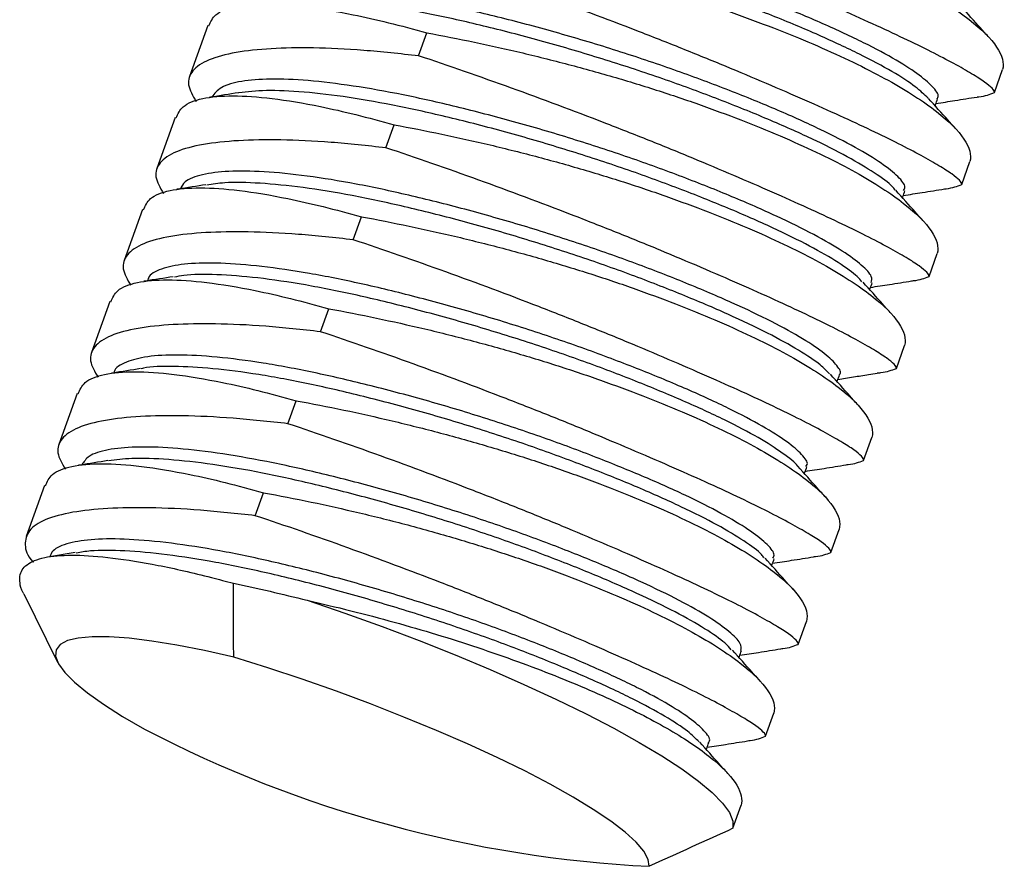
# Paper-space layout '_Триметрия' of a CAD drawing. Units: millimetres. Extents: x -24.6 to -0.3, y -45.3 to -8.2.
# Drawn here: x -24.6 to -9.7, y -45.3 to -32.5 of the extents above; entities that cross this region are included whole.
import ezdxf

# ---------------------------------------------------------------- set-up
doc = ezdxf.new("R2010")
doc.units = ezdxf.units.MM

psp = doc.layouts.new('_Триметрия')

# ---------------------------------------------------------------- linework, layer by layer
at = {"color": 7, "linetype": 'Continuous', "lineweight": 25}
for p, q in [((-21.729, -32.572), (-22.004, -33.345)), ((-18.535, -33.03), (-18.411, -32.682)), ((-9.814, -33.586), (-9.69, -33.238)), ((-22.224, -33.965), (-22.499, -34.737)), ((-19.03, -34.423), (-18.906, -34.074)), ((-10.309, -34.978), (-10.185, -34.63)), ((-22.719, -35.357), (-22.994, -36.13)), ((-19.525, -35.815), (-19.401, -35.467)), ((-10.804, -36.371), (-10.68, -36.023)), ((-23.214, -36.749), (-23.489, -37.522)), ((-20.02, -37.207), (-19.896, -36.859)), ((-11.299, -37.763), (-11.175, -37.415)), ((-23.709, -38.142), (-23.984, -38.914)), ((-20.515, -38.599), (-20.391, -38.251)), ((-11.794, -39.155), (-11.67, -38.807)), ((-24.204, -39.534), (-24.479, -40.307)), ((-21.01, -39.992), (-20.886, -39.644)), ((-12.289, -40.548), (-12.165, -40.199)), ((-23.737, -40.551), (-24.128, -40.613)), ((-24.518, -41.173), (-24.005, -42.21)), ((-12.784, -41.94), (-12.66, -41.592)), ((-13.279, -43.332), (-13.155, -42.984)), ((-13.774, -44.725), (-13.65, -44.376))]:
    psp.add_line(p, q, dxfattribs=at)
at = {"color": 7, "linetype": 'Continuous', "lineweight": 25, "flags": 128}
for points in [[(-20.223, -41.273), (-19.654, -41.467), (-19.088, -41.672), (-18.528, -41.884), (-17.981, -42.101), (-17.45, -42.323), (-16.94, -42.547), (-16.455, -42.771), (-16, -42.993), (-15.579, -43.211), (-15.195, -43.424), (-14.851, -43.63), (-14.55, -43.826), (-14.296, -44.012), (-14.089, -44.185), (-13.933, -44.344), (-13.828, -44.488), (-13.775, -44.615), (-13.774, -44.725)], [(-21.337, -42.135), (-21.781, -42.035), (-22.196, -41.953), (-22.577, -41.891), (-22.921, -41.848), (-23.223, -41.826), (-23.481, -41.825), (-23.693, -41.844), (-23.855, -41.884), (-23.967, -41.943), (-24.028, -42.022), (-24.036, -42.12), (-23.992, -42.235), (-23.896, -42.367), (-23.749, -42.514), (-23.553, -42.675), (-23.309, -42.848), (-23.02, -43.031), (-22.689, -43.222)], [(-15.043, -45.3), (-15.057, -45.195), (-15.123, -45.072), (-15.241, -44.934), (-15.409, -44.781), (-15.626, -44.615), (-15.889, -44.438), (-16.196, -44.251), (-16.544, -44.056), (-16.929, -43.856), (-17.347, -43.652), (-17.794, -43.447), (-18.266, -43.242), (-18.758, -43.04), (-19.265, -42.842), (-19.781, -42.65), (-20.302, -42.468), (-20.822, -42.295), (-21.337, -42.135)]]:
    psp.add_lwpolyline(points, dxfattribs=at)
at = {"color": 7, "linetype": 'Continuous', "lineweight": 25}
psp.add_arc((-14.122, -26.806), 18.517, 242.4415, 267.1495, dxfattribs=at)
for points, knots in [([(-17.421, -29.898), (-16.941, -29.985), (-16.456, -30.087), (-15.724, -30.26), (-15.478, -30.322), (-14.991, -30.452), (-14.511, -30.586), (-14.045, -30.73), (-13.586, -30.881), (-13.36, -30.958), (-12.708, -31.194), (-12.303, -31.355), (-11.741, -31.601), (-11.562, -31.684), (-11.228, -31.847), (-11.073, -31.928), (-10.783, -32.089), (-10.649, -32.168), (-10.405, -32.326), (-10.294, -32.404), (-10.006, -32.629), (-9.866, -32.768), (-9.693, -33.025), (-9.663, -33.139), (-9.69, -33.238)], [0, 0, 0, 0, 0.125, 0.125, 0.1875, 0.1875, 0.25, 0.3125, 0.3125, 0.375, 0.375, 0.5, 0.5, 0.5625, 0.5625, 0.625, 0.625, 0.6875, 0.6875, 0.75, 0.75, 0.875, 0.875, 1, 1, 1, 1]), ([(-9.814, -33.586), (-9.81, -33.553), (-9.861, -33.5), (-10.016, -33.39), (-10.081, -33.348), (-10.237, -33.254), (-10.327, -33.203), (-10.531, -33.092), (-10.645, -33.032), (-10.897, -32.905), (-11.036, -32.837), (-11.481, -32.626), (-11.815, -32.474), (-12.375, -32.228), (-12.572, -32.143), (-12.974, -31.971), (-13.181, -31.884), (-13.607, -31.707), (-13.826, -31.618), (-14.276, -31.438), (-14.506, -31.347), (-15.198, -31.08), (-15.666, -30.905), (-16.616, -30.562), (-17.085, -30.399), (-17.545, -30.246)], [0, 0, 0, 0, 0.125, 0.125, 0.1875, 0.1875, 0.25, 0.25, 0.3125, 0.3125, 0.375, 0.375, 0.5, 0.5, 0.5625, 0.5625, 0.625, 0.625, 0.6875, 0.6875, 0.75, 0.75, 0.875, 0.875, 1, 1, 1, 1]), ([(-10.685, -33.677), (-10.68, -33.672), (-10.641, -33.637), (-10.72, -33.521), (-10.925, -33.333), (-11.284, -33.098), (-11.777, -32.835), (-12.393, -32.547), (-13.106, -32.248), (-13.891, -31.946), (-14.733, -31.654), (-15.613, -31.379), (-16.493, -31.134), (-17.341, -30.926), (-18.139, -30.762), (-18.869, -30.65), (-19.504, -30.594), (-20.02, -30.597), (-20.395, -30.659), (-20.613, -30.749), (-20.648, -30.838), (-20.659, -30.866)], [0, 0, 0, 0, 0.010324, 0.06766, 0.124066, 0.179969, 0.237054, 0.294521, 0.351467, 0.40726, 0.463866, 0.521268, 0.578568, 0.634878, 0.690853, 0.747993, 0.805453, 0.86233, 0.918098, 0.974788, 1, 1, 1, 1]), ([(-10.818, -33.672), (-10.875, -33.617), (-10.992, -33.501), (-11.348, -33.272), (-11.838, -33.009), (-12.455, -32.721), (-13.168, -32.422), (-13.953, -32.12), (-14.795, -31.828), (-15.675, -31.553), (-16.555, -31.308), (-17.403, -31.1), (-18.2, -30.936), (-18.932, -30.823), (-19.562, -30.77), (-20.012, -30.766), (-20.194, -30.8), (-20.255, -30.812)], [0, 0, 0, 0, 0.062609, 0.130933, 0.200702, 0.270938, 0.340537, 0.408728, 0.477912, 0.548068, 0.6181, 0.686922, 0.755334, 0.825171, 0.895399, 0.964914, 1, 1, 1, 1]), ([(-17.916, -31.29), (-17.436, -31.377), (-16.951, -31.479), (-16.219, -31.653), (-15.973, -31.715), (-15.486, -31.844), (-15.006, -31.978), (-14.54, -32.123), (-14.081, -32.273), (-13.855, -32.351), (-13.203, -32.587), (-12.798, -32.748), (-12.236, -32.994), (-12.057, -33.077), (-11.723, -33.24), (-11.568, -33.321), (-11.278, -33.481), (-11.144, -33.561), (-10.9, -33.718), (-10.789, -33.796), (-10.501, -34.021), (-10.361, -34.161), (-10.188, -34.418), (-10.158, -34.532), (-10.185, -34.63)], [0, 0, 0, 0, 0.125, 0.125, 0.1875, 0.1875, 0.25, 0.3125, 0.3125, 0.375, 0.375, 0.5, 0.5, 0.5625, 0.5625, 0.625, 0.625, 0.6875, 0.6875, 0.75, 0.75, 0.875, 0.875, 1, 1, 1, 1]), ([(-10.309, -34.978), (-10.305, -34.945), (-10.356, -34.892), (-10.511, -34.782), (-10.576, -34.74), (-10.732, -34.647), (-10.822, -34.596), (-11.026, -34.484), (-11.14, -34.425), (-11.392, -34.297), (-11.531, -34.229), (-11.976, -34.018), (-12.31, -33.866), (-12.87, -33.62), (-13.067, -33.535), (-13.469, -33.364), (-13.676, -33.276), (-14.102, -33.1), (-14.321, -33.01), (-14.771, -32.83), (-15.001, -32.739), (-15.693, -32.472), (-16.161, -32.297), (-17.111, -31.955), (-17.58, -31.791), (-18.04, -31.638)], [0, 0, 0, 0, 0.125, 0.125, 0.1875, 0.1875, 0.25, 0.25, 0.3125, 0.3125, 0.375, 0.375, 0.5, 0.5, 0.5625, 0.5625, 0.625, 0.625, 0.6875, 0.6875, 0.75, 0.75, 0.875, 0.875, 1, 1, 1, 1]), ([(-11.188, -35.067), (-11.178, -35.051), (-11.147, -35.003), (-11.257, -34.866), (-11.506, -34.663), (-11.903, -34.42), (-12.432, -34.149), (-13.079, -33.856), (-13.813, -33.556), (-14.616, -33.256), (-15.471, -32.968), (-16.355, -32.7), (-17.228, -32.465), (-18.064, -32.268), (-18.845, -32.118), (-19.552, -32.021), (-20.155, -31.982), (-20.636, -32), (-20.969, -32.08), (-21.146, -32.169), (-21.162, -32.247), (-21.164, -32.26)], [0, 0, 0, 0, 0.026268, 0.083354, 0.139291, 0.195479, 0.252683, 0.310017, 0.366584, 0.422289, 0.479126, 0.536513, 0.593546, 0.649403, 0.705689, 0.762931, 0.820241, 0.876723, 0.932461, 0.989365, 1, 1, 1, 1]), ([(-11.319, -35.062), (-11.325, -35.053), (-11.364, -34.992), (-11.577, -34.834), (-11.962, -34.595), (-12.495, -34.322), (-13.14, -34.03), (-13.875, -33.73), (-14.678, -33.43), (-15.533, -33.142), (-16.417, -32.874), (-17.29, -32.639), (-18.126, -32.442), (-18.906, -32.292), (-19.616, -32.194), (-20.211, -32.159), (-20.593, -32.162), (-20.729, -32.196), (-20.755, -32.202)], [0, 0, 0, 0, 0.012937, 0.081404, 0.150179, 0.220197, 0.290375, 0.359614, 0.427796, 0.497366, 0.567608, 0.637417, 0.705787, 0.774682, 0.844746, 0.914894, 0.984028, 1, 1, 1, 1]), ([(-21.715, -32.578), (-21.687, -32.517), (-21.626, -32.383), (-21.331, -32.272), (-20.881, -32.231), (-20.276, -32.272), (-19.63, -32.38), (-18.997, -32.522), (-18.607, -32.629), (-18.411, -32.682)], [0, 0, 0, 0, 0.1333527, 0.2943166, 0.4599818, 0.6204578, 0.7855791, 0.89213, 1, 1, 1, 1]), ([(-9.894, -32.754), (-9.936, -32.707), (-10.075, -32.552), (-10.218, -32.393), (-10.317, -32.281)], [0, 0, 0, 0, 0.301723, 1, 1, 1, 1]), ([(-18.411, -32.682), (-17.931, -32.77), (-17.446, -32.871), (-16.714, -33.045), (-16.468, -33.107), (-15.981, -33.236), (-15.502, -33.37), (-15.035, -33.515), (-14.576, -33.665), (-14.35, -33.743), (-13.698, -33.979), (-13.293, -34.14), (-12.731, -34.386), (-12.552, -34.469), (-12.218, -34.632), (-12.063, -34.713), (-11.773, -34.873), (-11.639, -34.953), (-11.395, -35.111), (-11.284, -35.189), (-10.996, -35.414), (-10.856, -35.553), (-10.683, -35.81), (-10.653, -35.924), (-10.68, -36.023)], [0, 0, 0, 0, 0.125, 0.125, 0.1875, 0.1875, 0.25, 0.3125, 0.3125, 0.375, 0.375, 0.5, 0.5, 0.5625, 0.5625, 0.625, 0.625, 0.6875, 0.6875, 0.75, 0.75, 0.875, 0.875, 1, 1, 1, 1]), ([(-18.535, -33.03), (-18.818, -33), (-19.391, -32.938), (-20.14, -32.904), (-20.793, -32.915), (-21.332, -32.974), (-21.74, -33.083), (-21.981, -33.249), (-22.057, -33.461), (-21.957, -33.634), (-21.907, -33.72)], [0, 0, 0, 0, 0.119093, 0.241063, 0.360159, 0.482166, 0.611344, 0.744299, 0.87294, 1, 1, 1, 1]), ([(-10.804, -36.371), (-10.8, -36.338), (-10.851, -36.285), (-11.006, -36.174), (-11.071, -36.132), (-11.227, -36.039), (-11.317, -35.988), (-11.521, -35.877), (-11.635, -35.817), (-11.887, -35.689), (-12.026, -35.622), (-12.471, -35.41), (-12.805, -35.258), (-13.365, -35.012), (-13.562, -34.927), (-13.964, -34.756), (-14.171, -34.669), (-14.597, -34.492), (-14.816, -34.403), (-15.266, -34.222), (-15.496, -34.132), (-16.188, -33.864), (-16.656, -33.689), (-17.606, -33.347), (-18.075, -33.184), (-18.535, -33.03)], [0, 0, 0, 0, 0.125, 0.125, 0.1875, 0.1875, 0.25, 0.25, 0.3125, 0.3125, 0.375, 0.375, 0.5, 0.5, 0.5625, 0.5625, 0.625, 0.625, 0.6875, 0.6875, 0.75, 0.75, 0.875, 0.875, 1, 1, 1, 1]), ([(-11.679, -36.461), (-11.672, -36.433), (-11.655, -36.368), (-11.807, -36.206), (-12.098, -35.991), (-12.532, -35.74), (-13.097, -35.461), (-13.77, -35.166), (-14.526, -34.864), (-15.345, -34.566), (-16.211, -34.283), (-17.096, -34.023), (-17.961, -33.798), (-18.783, -33.613), (-19.545, -33.478), (-20.226, -33.396), (-20.798, -33.373), (-21.236, -33.409), (-21.544, -33.496), (-21.627, -33.602), (-21.668, -33.653)], [0, 0, 0, 0, 0.042201, 0.098982, 0.154626, 0.211116, 0.268381, 0.325524, 0.381661, 0.437521, 0.494534, 0.551846, 0.608557, 0.66418, 0.720752, 0.778038, 0.835139, 0.891175, 0.947126, 1, 1, 1, 1]), ([(-11.821, -36.452), (-11.841, -36.427), (-11.904, -36.347), (-12.165, -36.163), (-12.592, -35.914), (-13.159, -35.635), (-13.832, -35.34), (-14.588, -35.038), (-15.406, -34.74), (-16.273, -34.457), (-17.158, -34.197), (-18.023, -33.972), (-18.844, -33.787), (-19.607, -33.651), (-20.287, -33.571), (-20.858, -33.545), (-21.129, -33.576), (-21.26, -33.591)], [0, 0, 0, 0, 0.032237, 0.100413, 0.169625, 0.239787, 0.309799, 0.378578, 0.447018, 0.516872, 0.587092, 0.656574, 0.724724, 0.794037, 0.864224, 0.934185, 1, 1, 1, 1]), ([(-22.21, -33.97), (-22.182, -33.909), (-22.121, -33.775), (-21.826, -33.664), (-21.376, -33.623), (-20.771, -33.664), (-20.125, -33.772), (-19.492, -33.914), (-19.102, -34.021), (-18.906, -34.074)], [0, 0, 0, 0, 0.133353, 0.294317, 0.459982, 0.620458, 0.785579, 0.89213, 1, 1, 1, 1]), ([(-21.262, -33.589), (-21.403, -33.612), (-21.55, -33.635), (-21.703, -33.659), (-21.71, -33.66)], [0, 0, 0, 0, 0.956994, 1, 1, 1, 1]), ([(-10.389, -34.146), (-10.43, -34.1), (-10.569, -33.945), (-10.713, -33.785), (-10.812, -33.674)], [0, 0, 0, 0, 0.301926, 1, 1, 1, 1]), ([(-10.711, -33.786), (-10.709, -33.781), (-10.697, -33.747), (-10.685, -33.711), (-10.674, -33.681)], [0, 0, 0, 0, 0.166614, 1, 1, 1, 1]), ([(-10.699, -33.752), (-10.603, -33.737), (-10.395, -33.704), (-10.189, -33.671), (-10.077, -33.654)], [0, 0, 0, 0, 0.460682, 1, 1, 1, 1]), ([(-10.077, -33.652), (-10.068, -33.651), (-9.956, -33.641), (-9.882, -33.612), (-9.814, -33.586)], [0, 0, 0, 0, 0.08386, 1, 1, 1, 1]), ([(-18.906, -34.074), (-18.426, -34.162), (-17.941, -34.264), (-17.209, -34.437), (-16.963, -34.499), (-16.476, -34.628), (-15.997, -34.763), (-15.53, -34.907), (-15.071, -35.057), (-14.845, -35.135), (-14.193, -35.371), (-13.788, -35.532), (-13.226, -35.778), (-13.047, -35.861), (-12.713, -36.024), (-12.558, -36.105), (-12.268, -36.266), (-12.134, -36.345), (-11.89, -36.503), (-11.779, -36.581), (-11.491, -36.806), (-11.351, -36.945), (-11.178, -37.202), (-11.148, -37.316), (-11.175, -37.415)], [0, 0, 0, 0, 0.125, 0.125, 0.1875, 0.1875, 0.25, 0.3125, 0.3125, 0.375, 0.375, 0.5, 0.5, 0.5625, 0.5625, 0.625, 0.625, 0.6875, 0.6875, 0.75, 0.75, 0.875, 0.875, 1, 1, 1, 1]), ([(-19.03, -34.423), (-19.313, -34.392), (-19.886, -34.33), (-20.635, -34.297), (-21.288, -34.307), (-21.827, -34.366), (-22.235, -34.475), (-22.476, -34.642), (-22.552, -34.853), (-22.452, -35.026), (-22.402, -35.112)], [0, 0, 0, 0, 0.119093, 0.241063, 0.360159, 0.482166, 0.611344, 0.744299, 0.87294, 1, 1, 1, 1]), ([(-11.299, -37.763), (-11.295, -37.73), (-11.346, -37.677), (-11.501, -37.567), (-11.566, -37.525), (-11.722, -37.431), (-11.812, -37.38), (-12.016, -37.269), (-12.13, -37.209), (-12.382, -37.082), (-12.521, -37.014), (-12.966, -36.803), (-13.3, -36.65), (-13.86, -36.404), (-14.057, -36.32), (-14.459, -36.148), (-14.666, -36.061), (-15.092, -35.884), (-15.311, -35.795), (-15.761, -35.615), (-15.991, -35.524), (-16.683, -35.257), (-17.151, -35.082), (-18.101, -34.739), (-18.57, -34.576), (-19.03, -34.423)], [0, 0, 0, 0, 0.125, 0.125, 0.1875, 0.1875, 0.25, 0.25, 0.3125, 0.3125, 0.375, 0.375, 0.5, 0.5, 0.5625, 0.5625, 0.625, 0.625, 0.6875, 0.6875, 0.75, 0.75, 0.875, 0.875, 1, 1, 1, 1]), ([(-12.16, -37.858), (-12.16, -37.857), (-12.121, -37.83), (-12.186, -37.725), (-12.364, -37.545), (-12.701, -37.316), (-13.171, -37.057), (-13.77, -36.772), (-14.468, -36.474), (-15.243, -36.172), (-16.077, -35.878), (-16.952, -35.6), (-17.835, -35.349), (-18.69, -35.135), (-19.497, -34.962), (-20.239, -34.842), (-20.893, -34.776), (-21.429, -34.77), (-21.828, -34.822), (-22.076, -34.911), (-22.126, -35.007), (-22.145, -35.043)], [0, 0, 0, 0, 0.000919, 0.058316, 0.114925, 0.170706, 0.227634, 0.285092, 0.342176, 0.398079, 0.454464, 0.511787, 0.569157, 0.625679, 0.681498, 0.738492, 0.795953, 0.852978, 0.908821, 0.965299, 1, 1, 1, 1]), ([(-22.705, -35.362), (-22.677, -35.301), (-22.616, -35.167), (-22.321, -35.056), (-21.871, -35.015), (-21.266, -35.057), (-20.62, -35.165), (-19.987, -35.307), (-19.597, -35.413), (-19.401, -35.467)], [0, 0, 0, 0, 0.133353, 0.294317, 0.459982, 0.620458, 0.785579, 0.89213, 1, 1, 1, 1]), ([(-21.757, -34.982), (-21.897, -35.004), (-22.044, -35.027), (-22.198, -35.051), (-22.204, -35.052)], [0, 0, 0, 0, 0.95696, 1, 1, 1, 1]), ([(-12.311, -37.846), (-12.352, -37.803), (-12.447, -37.701), (-12.766, -37.489), (-13.233, -37.231), (-13.832, -36.946), (-14.53, -36.648), (-15.305, -36.346), (-16.138, -36.052), (-17.014, -35.774), (-17.897, -35.523), (-18.752, -35.309), (-19.558, -35.136), (-20.302, -35.015), (-20.951, -34.952), (-21.444, -34.94), (-21.658, -34.974), (-21.743, -34.988)], [0, 0, 0, 0, 0.0513805, 0.1195646, 0.1891511, 0.2593852, 0.3291626, 0.3974963, 0.4664183, 0.5364872, 0.6066141, 0.6757047, 0.7439352, 0.8136019, 0.88384, 0.953545, 1, 1, 1, 1]), ([(-11.194, -35.144), (-11.098, -35.129), (-10.889, -35.096), (-10.681, -35.063), (-10.569, -35.045)], [0, 0, 0, 0, 0.4610372, 1, 1, 1, 1]), ([(-10.569, -35.044), (-10.561, -35.043), (-10.45, -35.033), (-10.377, -35.004), (-10.309, -34.978)], [0, 0, 0, 0, 0.075542, 1, 1, 1, 1]), ([(-10.883, -35.539), (-10.925, -35.492), (-11.064, -35.338), (-11.207, -35.178), (-11.307, -35.066)], [0, 0, 0, 0, 0.302123, 1, 1, 1, 1]), ([(-11.206, -35.179), (-11.204, -35.173), (-11.192, -35.139), (-11.18, -35.103), (-11.169, -35.074)], [0, 0, 0, 0, 0.165542, 1, 1, 1, 1]), ([(-19.401, -35.467), (-18.921, -35.554), (-18.436, -35.656), (-17.704, -35.83), (-17.458, -35.892), (-16.971, -36.021), (-16.492, -36.155), (-16.025, -36.3), (-15.566, -36.45), (-15.34, -36.528), (-14.688, -36.764), (-14.283, -36.924), (-13.721, -37.171), (-13.542, -37.253), (-13.208, -37.417), (-13.053, -37.498), (-12.763, -37.658), (-12.629, -37.738), (-12.385, -37.895), (-12.274, -37.973), (-11.986, -38.198), (-11.846, -38.338), (-11.673, -38.595), (-11.643, -38.709), (-11.67, -38.807)], [0, 0, 0, 0, 0.125, 0.125, 0.1875, 0.1875, 0.25, 0.3125, 0.3125, 0.375, 0.375, 0.5, 0.5, 0.5625, 0.5625, 0.625, 0.625, 0.6875, 0.6875, 0.75, 0.75, 0.875, 0.875, 1, 1, 1, 1]), ([(-19.525, -35.815), (-19.808, -35.784), (-20.381, -35.723), (-21.13, -35.689), (-21.783, -35.699), (-22.322, -35.758), (-22.73, -35.867), (-22.971, -36.034), (-23.047, -36.245), (-22.947, -36.418), (-22.897, -36.504)], [0, 0, 0, 0, 0.119093, 0.241063, 0.360159, 0.482166, 0.611344, 0.744299, 0.87294, 1, 1, 1, 1]), ([(-11.794, -39.155), (-11.79, -39.122), (-11.841, -39.069), (-11.996, -38.959), (-12.061, -38.917), (-12.217, -38.824), (-12.307, -38.772), (-12.511, -38.661), (-12.625, -38.602), (-12.877, -38.474), (-13.016, -38.406), (-13.461, -38.195), (-13.795, -38.043), (-14.355, -37.797), (-14.552, -37.712), (-14.954, -37.54), (-15.161, -37.453), (-15.587, -37.276), (-15.806, -37.187), (-16.256, -37.007), (-16.486, -36.916), (-17.178, -36.649), (-17.646, -36.474), (-18.596, -36.131), (-19.065, -35.968), (-19.525, -35.815)], [0, 0, 0, 0, 0.125, 0.125, 0.1875, 0.1875, 0.25, 0.25, 0.3125, 0.3125, 0.375, 0.375, 0.5, 0.5, 0.5625, 0.5625, 0.625, 0.625, 0.6875, 0.6875, 0.75, 0.75, 0.875, 0.875, 1, 1, 1, 1]), ([(-12.67, -39.245), (-12.662, -39.236), (-12.625, -39.196), (-12.715, -39.072), (-12.939, -38.877), (-13.314, -38.639), (-13.821, -38.372), (-14.45, -38.082), (-15.172, -37.783), (-15.965, -37.481), (-16.812, -37.191), (-17.694, -36.919), (-18.572, -36.678), (-19.415, -36.474), (-20.206, -36.316), (-20.927, -36.21), (-21.549, -36.161), (-22.051, -36.17), (-22.409, -36.239), (-22.609, -36.329), (-22.635, -36.414), (-22.642, -36.435)], [0, 0, 0, 0, 0.016903, 0.074154, 0.130378, 0.186384, 0.243534, 0.300964, 0.357772, 0.413509, 0.470226, 0.527639, 0.584846, 0.640968, 0.69707, 0.754269, 0.811685, 0.868416, 0.924152, 0.980946, 1, 1, 1, 1]), ([(-22.252, -36.374), (-22.392, -36.396), (-22.539, -36.419), (-22.692, -36.443), (-22.698, -36.444)], [0, 0, 0, 0, 0.957, 1, 1, 1, 1]), ([(-12.794, -39.242), (-12.795, -39.241), (-12.823, -39.191), (-13.014, -39.047), (-13.372, -38.814), (-13.884, -38.546), (-14.512, -38.256), (-15.234, -37.957), (-16.027, -37.655), (-16.874, -37.365), (-17.756, -37.093), (-18.634, -36.852), (-19.477, -36.648), (-20.267, -36.49), (-20.99, -36.383), (-21.606, -36.337), (-22.027, -36.337), (-22.19, -36.371), (-22.236, -36.381)], [0, 0, 0, 0, 0.001469, 0.070223, 0.138712, 0.208599, 0.278829, 0.348298, 0.416457, 0.485815, 0.556024, 0.625982, 0.694611, 0.763217, 0.833164, 0.903376, 0.972752, 1, 1, 1, 1]), ([(-11.069, -36.437), (-11.059, -36.436), (-10.947, -36.425), (-10.872, -36.397), (-10.804, -36.371)], [0, 0, 0, 0, 0.088452, 1, 1, 1, 1]), ([(-23.2, -36.754), (-23.172, -36.694), (-23.111, -36.56), (-22.816, -36.449), (-22.366, -36.408), (-21.761, -36.449), (-21.115, -36.557), (-20.482, -36.699), (-20.092, -36.806), (-19.896, -36.859)], [0, 0, 0, 0, 0.133353, 0.294317, 0.459982, 0.620458, 0.785579, 0.89213, 1, 1, 1, 1]), ([(-11.378, -36.932), (-11.42, -36.885), (-11.558, -36.73), (-11.702, -36.57), (-11.802, -36.458)], [0, 0, 0, 0, 0.302314, 1, 1, 1, 1]), ([(-11.701, -36.571), (-11.699, -36.565), (-11.688, -36.532), (-11.675, -36.496), (-11.664, -36.466)], [0, 0, 0, 0, 0.164454, 1, 1, 1, 1]), ([(-11.689, -36.536), (-11.594, -36.521), (-11.386, -36.489), (-11.18, -36.456), (-11.069, -36.439)], [0, 0, 0, 0, 0.459584, 1, 1, 1, 1]), ([(-19.896, -36.859), (-19.416, -36.947), (-18.931, -37.048), (-18.199, -37.222), (-17.953, -37.284), (-17.466, -37.413), (-16.987, -37.547), (-16.52, -37.692), (-16.061, -37.842), (-15.835, -37.92), (-15.183, -38.156), (-14.778, -38.317), (-14.216, -38.563), (-14.037, -38.646), (-13.703, -38.809), (-13.548, -38.89), (-13.258, -39.05), (-13.124, -39.13), (-12.88, -39.288), (-12.769, -39.365), (-12.481, -39.59), (-12.341, -39.73), (-12.168, -39.987), (-12.138, -40.101), (-12.165, -40.199)], [0, 0, 0, 0, 0.125, 0.125, 0.1875, 0.1875, 0.25, 0.3125, 0.3125, 0.375, 0.375, 0.5, 0.5, 0.5625, 0.5625, 0.625, 0.625, 0.6875, 0.6875, 0.75, 0.75, 0.875, 0.875, 1, 1, 1, 1]), ([(-20.02, -37.207), (-20.303, -37.177), (-20.876, -37.115), (-21.625, -37.081), (-22.278, -37.092), (-22.817, -37.151), (-23.225, -37.259), (-23.466, -37.426), (-23.542, -37.638), (-23.442, -37.811), (-23.392, -37.897)], [0, 0, 0, 0, 0.119093, 0.241063, 0.360159, 0.482166, 0.611344, 0.744299, 0.87294, 1, 1, 1, 1]), ([(-12.289, -40.548), (-12.285, -40.515), (-12.336, -40.462), (-12.491, -40.351), (-12.556, -40.309), (-12.712, -40.216), (-12.802, -40.165), (-13.006, -40.054), (-13.12, -39.994), (-13.372, -39.866), (-13.511, -39.798), (-13.956, -39.587), (-14.29, -39.435), (-14.85, -39.189), (-15.047, -39.104), (-15.449, -38.933), (-15.656, -38.846), (-16.082, -38.669), (-16.301, -38.579), (-16.751, -38.399), (-16.981, -38.309), (-17.673, -38.041), (-18.141, -37.866), (-19.091, -37.524), (-19.56, -37.361), (-20.02, -37.207)], [0, 0, 0, 0, 0.125, 0.125, 0.1875, 0.1875, 0.25, 0.25, 0.3125, 0.3125, 0.375, 0.375, 0.5, 0.5, 0.5625, 0.5625, 0.625, 0.625, 0.6875, 0.6875, 0.75, 0.75, 0.875, 0.875, 1, 1, 1, 1]), ([(-13.168, -40.636), (-13.158, -40.616), (-13.132, -40.561), (-13.258, -40.414), (-13.524, -40.206), (-13.937, -39.96), (-14.48, -39.685), (-15.138, -39.392), (-15.882, -39.091), (-16.691, -38.791), (-17.551, -38.505), (-18.436, -38.24), (-19.306, -38.01), (-20.136, -37.817), (-20.909, -37.673), (-21.607, -37.583), (-22.196, -37.55), (-22.663, -37.575), (-22.978, -37.662), (-23.14, -37.751), (-23.15, -37.824), (-23.151, -37.83)], [0, 0, 0, 0, 0.032777, 0.089717, 0.145476, 0.201766, 0.258973, 0.316208, 0.372577, 0.428288, 0.485176, 0.54251, 0.599389, 0.655094, 0.711475, 0.768713, 0.825916, 0.882193, 0.937961, 0.994908, 1, 1, 1, 1]), ([(-13.303, -40.63), (-13.314, -40.614), (-13.362, -40.546), (-13.594, -40.378), (-13.996, -40.135), (-14.543, -39.859), (-15.2, -39.566), (-15.944, -39.265), (-16.753, -38.965), (-17.613, -38.679), (-18.497, -38.415), (-19.368, -38.184), (-20.198, -37.991), (-20.971, -37.847), (-21.671, -37.756), (-22.25, -37.728), (-22.608, -37.734), (-22.727, -37.766), (-22.74, -37.769)], [0, 0, 0, 0, 0.020857, 0.089174, 0.158142, 0.228233, 0.298357, 0.367421, 0.435679, 0.505379, 0.575626, 0.645315, 0.713565, 0.782644, 0.852773, 0.922858, 0.99181, 1, 1, 1, 1]), ([(-23.695, -38.147), (-23.667, -38.086), (-23.606, -37.952), (-23.311, -37.841), (-22.861, -37.8), (-22.256, -37.841), (-21.61, -37.949), (-20.977, -38.091), (-20.587, -38.198), (-20.391, -38.251)], [0, 0, 0, 0, 0.133353, 0.294317, 0.459982, 0.620458, 0.785579, 0.89213, 1, 1, 1, 1]), ([(-22.747, -37.766), (-22.887, -37.788), (-23.033, -37.811), (-23.186, -37.836), (-23.193, -37.837)], [0, 0, 0, 0, 0.956978, 1, 1, 1, 1]), ([(-11.873, -38.324), (-11.915, -38.277), (-12.053, -38.123), (-12.197, -37.963), (-12.297, -37.851)], [0, 0, 0, 0, 0.302499, 1, 1, 1, 1]), ([(-12.196, -37.963), (-12.195, -37.958), (-12.183, -37.925), (-12.17, -37.888), (-12.159, -37.858)], [0, 0, 0, 0, 0.163348, 1, 1, 1, 1]), ([(-12.184, -37.928), (-12.108, -37.916), (-11.969, -37.894), (-11.754, -37.86), (-11.632, -37.841), (-11.588, -37.834)], [0, 0, 0, 0, 0.435506, 0.798395, 1, 1, 1, 1]), ([(-11.589, -37.831), (-11.57, -37.83), (-11.449, -37.819), (-11.368, -37.789), (-11.299, -37.763)], [0, 0, 0, 0, 0.151437, 1, 1, 1, 1]), ([(-20.391, -38.251), (-19.911, -38.339), (-19.426, -38.44), (-18.694, -38.614), (-18.448, -38.676), (-17.961, -38.805), (-17.482, -38.94), (-17.015, -39.084), (-16.556, -39.234), (-16.33, -39.312), (-15.678, -39.548), (-15.273, -39.709), (-14.711, -39.955), (-14.532, -40.038), (-14.198, -40.201), (-14.043, -40.282), (-13.753, -40.443), (-13.619, -40.522), (-13.375, -40.68), (-13.264, -40.758), (-12.976, -40.983), (-12.836, -41.122), (-12.663, -41.379), (-12.633, -41.493), (-12.66, -41.592)], [0, 0, 0, 0, 0.125, 0.125, 0.1875, 0.1875, 0.25, 0.3125, 0.3125, 0.375, 0.375, 0.5, 0.5, 0.5625, 0.5625, 0.625, 0.625, 0.6875, 0.6875, 0.75, 0.75, 0.875, 0.875, 1, 1, 1, 1]), ([(-20.515, -38.599), (-20.798, -38.569), (-21.371, -38.507), (-22.12, -38.474), (-22.773, -38.484), (-23.312, -38.543), (-23.72, -38.652), (-23.961, -38.819), (-24.037, -39.03), (-23.937, -39.203), (-23.887, -39.289)], [0, 0, 0, 0, 0.119093, 0.241063, 0.360159, 0.482166, 0.611344, 0.744299, 0.87294, 1, 1, 1, 1]), ([(-12.784, -41.94), (-12.78, -41.907), (-12.831, -41.854), (-12.986, -41.744), (-13.051, -41.702), (-13.207, -41.608), (-13.297, -41.557), (-13.501, -41.446), (-13.615, -41.386), (-13.867, -41.259), (-14.006, -41.191), (-14.451, -40.98), (-14.785, -40.827), (-15.345, -40.581), (-15.542, -40.496), (-15.944, -40.325), (-16.151, -40.238), (-16.577, -40.061), (-16.796, -39.972), (-17.246, -39.791), (-17.476, -39.701), (-18.168, -39.434), (-18.636, -39.259), (-19.586, -38.916), (-20.055, -38.753), (-20.515, -38.599)], [0, 0, 0, 0, 0.125, 0.125, 0.1875, 0.1875, 0.25, 0.25, 0.3125, 0.3125, 0.375, 0.375, 0.5, 0.5, 0.5625, 0.5625, 0.625, 0.625, 0.6875, 0.6875, 0.75, 0.75, 0.875, 0.875, 1, 1, 1, 1]), ([(-13.654, -42.032), (-13.65, -41.998), (-13.642, -41.926), (-13.813, -41.753), (-14.12, -41.533), (-14.57, -41.279), (-15.148, -40.997), (-15.833, -40.701), (-16.596, -40.399), (-17.421, -40.102), (-18.291, -39.821), (-19.176, -39.565), (-20.037, -39.344), (-20.853, -39.164), (-21.607, -39.035), (-22.278, -38.96), (-22.835, -38.944), (-23.257, -38.986), (-23.539, -39.074), (-23.607, -39.176), (-23.638, -39.221)], [0, 0, 0, 0, 0.048781, 0.105526, 0.161222, 0.217924, 0.275302, 0.332455, 0.388504, 0.4446, 0.501773, 0.559143, 0.61581, 0.67151, 0.728287, 0.785679, 0.842782, 0.898737, 0.954935, 1, 1, 1, 1]), ([(-24.19, -39.539), (-24.162, -39.478), (-24.101, -39.344), (-23.806, -39.233), (-23.356, -39.192), (-22.751, -39.233), (-22.105, -39.342), (-21.472, -39.484), (-21.082, -39.59), (-20.886, -39.644)], [0, 0, 0, 0, 0.133353, 0.294317, 0.459982, 0.620458, 0.785579, 0.89213, 1, 1, 1, 1]), ([(-23.242, -39.159), (-23.381, -39.181), (-23.527, -39.204), (-23.68, -39.228), (-23.687, -39.229)], [0, 0, 0, 0, 0.956956, 1, 1, 1, 1]), ([(-13.801, -42.022), (-13.828, -41.989), (-13.903, -41.901), (-14.187, -41.705), (-14.631, -41.453), (-15.211, -41.171), (-15.894, -40.875), (-16.658, -40.573), (-17.483, -40.276), (-18.353, -39.995), (-19.238, -39.739), (-20.099, -39.518), (-20.915, -39.338), (-21.67, -39.208), (-22.337, -39.135), (-22.876, -39.115), (-23.122, -39.148), (-23.234, -39.162)], [0, 0, 0, 0, 0.04009, 0.108235, 0.17761, 0.247812, 0.317739, 0.386315, 0.454949, 0.524901, 0.595094, 0.664426, 0.732575, 0.802043, 0.872261, 0.942128, 1, 1, 1, 1]), ([(-12.679, -39.321), (-12.584, -39.306), (-12.377, -39.273), (-12.171, -39.241), (-12.06, -39.223)], [0, 0, 0, 0, 0.460167, 1, 1, 1, 1]), ([(-12.061, -39.221), (-12.05, -39.22), (-11.937, -39.21), (-11.862, -39.181), (-11.794, -39.155)], [0, 0, 0, 0, 0.092945, 1, 1, 1, 1]), ([(-12.368, -39.717), (-12.409, -39.67), (-12.547, -39.516), (-12.692, -39.355), (-12.792, -39.243)], [0, 0, 0, 0, 0.302677, 1, 1, 1, 1]), ([(-12.691, -39.356), (-12.69, -39.35), (-12.678, -39.317), (-12.665, -39.281), (-12.654, -39.25)], [0, 0, 0, 0, 0.1622252, 1, 1, 1, 1]), ([(-20.886, -39.644), (-20.406, -39.731), (-19.921, -39.833), (-19.189, -40.007), (-18.943, -40.068), (-18.456, -40.198), (-17.977, -40.332), (-17.51, -40.477), (-17.051, -40.627), (-16.825, -40.704), (-16.173, -40.941), (-15.768, -41.101), (-15.206, -41.348), (-15.027, -41.43), (-14.693, -41.594), (-14.538, -41.674), (-14.248, -41.835), (-14.114, -41.914), (-13.87, -42.072), (-13.759, -42.15), (-13.471, -42.375), (-13.331, -42.514), (-13.158, -42.771), (-13.128, -42.886), (-13.155, -42.984)], [0, 0, 0, 0, 0.125, 0.125, 0.1875, 0.1875, 0.25, 0.3125, 0.3125, 0.375, 0.375, 0.5, 0.5, 0.5625, 0.5625, 0.625, 0.625, 0.6875, 0.6875, 0.75, 0.75, 0.875, 0.875, 1, 1, 1, 1]), ([(-21.01, -39.992), (-21.293, -39.961), (-21.866, -39.9), (-22.615, -39.866), (-23.268, -39.876), (-23.807, -39.935), (-24.213, -40.044), (-24.462, -40.21), (-24.511, -40.429), (-24.476, -40.594), (-24.376, -40.693), (-24.376, -40.694)], [0, 0, 0, 0, 0.118363, 0.239583, 0.357949, 0.479206, 0.607592, 0.73973, 0.867582, 0.999167, 1, 1, 1, 1]), ([(-13.279, -43.332), (-13.275, -43.299), (-13.326, -43.246), (-13.481, -43.136), (-13.546, -43.094), (-13.702, -43.001), (-13.792, -42.949), (-13.996, -42.838), (-14.11, -42.778), (-14.362, -42.651), (-14.501, -42.583), (-14.946, -42.372), (-15.28, -42.22), (-15.84, -41.974), (-16.037, -41.889), (-16.439, -41.717), (-16.646, -41.63), (-17.072, -41.453), (-17.291, -41.364), (-17.741, -41.184), (-17.971, -41.093), (-18.663, -40.826), (-19.131, -40.651), (-20.081, -40.308), (-20.55, -40.145), (-21.01, -39.992)], [0, 0, 0, 0, 0.125, 0.125, 0.1875, 0.1875, 0.25, 0.25, 0.3125, 0.3125, 0.375, 0.375, 0.5, 0.5, 0.5625, 0.5625, 0.625, 0.625, 0.6875, 0.6875, 0.75, 0.75, 0.875, 0.875, 1, 1, 1, 1]), ([(-14.148, -43.424), (-14.143, -43.421), (-14.105, -43.388), (-14.178, -43.276), (-14.375, -43.09), (-14.728, -42.857), (-15.214, -42.595), (-15.825, -42.308), (-16.533, -42.009), (-17.315, -41.707), (-18.155, -41.415), (-19.033, -41.139), (-19.914, -40.892), (-20.765, -40.682), (-21.565, -40.515), (-22.299, -40.4), (-22.94, -40.342), (-23.462, -40.342), (-23.845, -40.401), (-24.071, -40.491), (-24.111, -40.582), (-24.124, -40.612)], [0, 0, 0, 0, 0.007504, 0.064862, 0.121333, 0.17719, 0.234229, 0.291697, 0.348688, 0.404507, 0.461047, 0.518427, 0.575752, 0.63213, 0.688048, 0.745146, 0.80261, 0.859535, 0.915318, 0.971945, 1, 1, 1, 1]), ([(-14.286, -43.417), (-14.337, -43.366), (-14.448, -43.254), (-14.792, -43.03), (-15.275, -42.769), (-15.887, -42.482), (-16.595, -42.183), (-17.377, -41.881), (-18.216, -41.589), (-19.095, -41.313), (-19.976, -41.066), (-20.826, -40.856), (-21.627, -40.689), (-22.362, -40.574), (-22.998, -40.518), (-23.461, -40.511), (-23.652, -40.546), (-23.721, -40.558)], [0, 0, 0, 0, 0.0591723, 0.1274419, 0.1971572, 0.2673955, 0.3370521, 0.4052757, 0.4743811, 0.5445129, 0.6145765, 0.6834833, 0.7518285, 0.8216156, 0.891849, 0.9614248, 1, 1, 1, 1]), ([(-12.552, -40.613), (-12.543, -40.613), (-12.431, -40.602), (-12.357, -40.574), (-12.289, -40.548)], [0, 0, 0, 0, 0.083744, 1, 1, 1, 1]), ([(-24.516, -41.172), (-24.519, -41.168), (-24.562, -41.105), (-24.576, -41.01), (-24.581, -40.849), (-24.465, -40.704), (-24.183, -40.606), (-23.751, -40.579), (-23.187, -40.621), (-22.492, -40.734), (-21.855, -40.878), (-21.452, -40.986), (-21.34, -41.016)], [0, 0, 0, 0, 0.005524, 0.0808445, 0.1568803, 0.2858769, 0.4186195, 0.5475971, 0.6801487, 0.8119439, 0.9475591, 1, 1, 1, 1]), ([(-12.863, -41.109), (-12.904, -41.063), (-13.042, -40.909), (-13.187, -40.748), (-13.287, -40.635)], [0, 0, 0, 0, 0.302849, 1, 1, 1, 1]), ([(-13.186, -40.748), (-13.185, -40.743), (-13.173, -40.71), (-13.16, -40.673), (-13.149, -40.643)], [0, 0, 0, 0, 0.161084, 1, 1, 1, 1]), ([(-13.174, -40.713), (-13.078, -40.698), (-12.87, -40.665), (-12.664, -40.633), (-12.552, -40.615)], [0, 0, 0, 0, 0.460526, 1, 1, 1, 1]), ([(-20.223, -41.273), (-19.785, -41.372), (-19.339, -41.484), (-18.473, -41.724), (-18.051, -41.852), (-17.229, -42.126), (-16.838, -42.269), (-16.292, -42.486), (-16.116, -42.559), (-15.776, -42.707), (-15.612, -42.781), (-15.149, -43.002), (-14.876, -43.147), (-14.521, -43.362), (-14.412, -43.433), (-14.214, -43.572), (-14.127, -43.64), (-13.895, -43.837), (-13.783, -43.96), (-13.648, -44.187), (-13.626, -44.288), (-13.65, -44.376)], [0, 0, 0, 0, 0.125, 0.125, 0.25, 0.25, 0.375, 0.375, 0.4375, 0.4375, 0.5, 0.5, 0.625, 0.625, 0.6875, 0.6875, 0.75, 0.75, 0.875, 0.875, 1, 1, 1, 1]), ([(-13.357, -42.502), (-13.399, -42.455), (-13.536, -42.302), (-13.681, -42.14), (-13.782, -42.028)], [0, 0, 0, 0, 0.303015, 1, 1, 1, 1]), ([(-13.681, -42.14), (-13.68, -42.135), (-13.668, -42.102), (-13.655, -42.066), (-13.644, -42.035)], [0, 0, 0, 0, 0.159925, 1, 1, 1, 1]), ([(-13.669, -42.106), (-13.574, -42.091), (-13.368, -42.058), (-13.163, -42.026), (-13.051, -42.008)], [0, 0, 0, 0, 0.459225, 1, 1, 1, 1]), ([(-13.052, -42.006), (-13.041, -42.005), (-12.928, -41.995), (-12.852, -41.966), (-12.784, -41.94)], [0, 0, 0, 0, 0.096128, 1, 1, 1, 1]), ([(-14.164, -43.498), (-14.071, -43.483), (-13.867, -43.451), (-13.664, -43.419), (-13.554, -43.402)], [0, 0, 0, 0, 0.4572758, 1, 1, 1, 1]), ([(-13.555, -43.399), (-13.541, -43.398), (-13.425, -43.387), (-13.347, -43.358), (-13.279, -43.332)], [0, 0, 0, 0, 0.1170994, 1, 1, 1, 1]), ([(-13.852, -43.894), (-13.894, -43.848), (-14.031, -43.695), (-14.176, -43.533), (-14.277, -43.42)], [0, 0, 0, 0, 0.303174, 1, 1, 1, 1]), ([(-14.176, -43.533), (-14.175, -43.527), (-14.163, -43.495), (-14.15, -43.458), (-14.139, -43.427)], [0, 0, 0, 0, 0.158747, 1, 1, 1, 1])]:
    psp.add_open_spline(points, degree=3, knots=knots, dxfattribs=at)
for points in [[(-21.34, -41.016), (-20.974, -41.092), (-20.602, -41.177), (-20.223, -41.273)], [(-21.337, -42.135), (-21.338, -41.762), (-21.339, -41.389), (-21.34, -41.016)], [(-13.774, -44.725), (-14.197, -44.917), (-14.62, -45.109), (-15.043, -45.3)]]:
    psp.add_open_spline(points, degree=3, dxfattribs=at)

doc.saveas('drawing.dxf')
